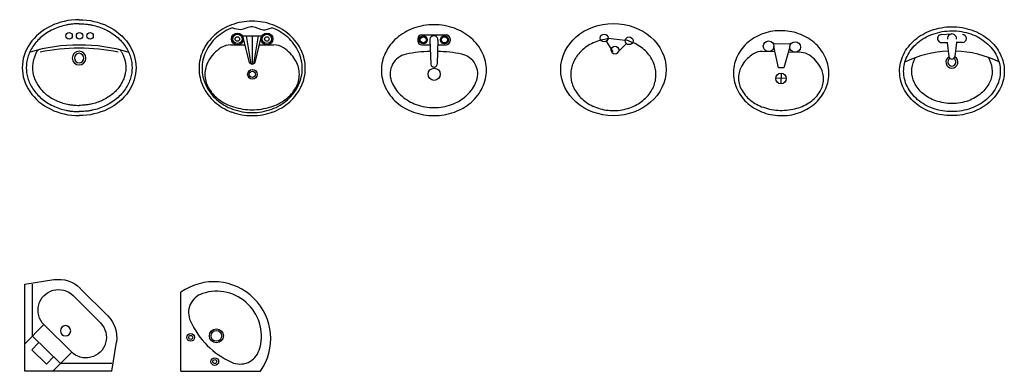
# Model space of a CAD drawing. Units: millimetres. Extents: x 1357 to 18171, y 1516 to 18553.
# Drawn here: x 8568 to 13440, y 13025 to 14765 of the extents above; entities that cross this region are included whole.
import ezdxf

# ---------------------------------------------------------------- set-up
doc = ezdxf.new("R2010")
doc.units = ezdxf.units.MM

# ---------------------------------------------------------------- blocks, each defined once
blk = doc.blocks.new('A$C132312DB')
at = {"linetype": 'ByBlock'}
for p, q in [((0.4318, 0.4535, -0.49), (0, 0.4535, -0.49)), ((0, 0.4535, -0.49), (0, 0.0217, -0.49)), ((0.233, 0.3594, -0.49), (0.1389, 0.4535, -0.49)), ((0.4318, 0.4535, -0.49), (0.4535, 0.3087, -0.49)), ((0.0345, 0.3472, -0.49), (0.1072, 0.4182, -0.49)), ((0.0381, 0.2796, -0.49), (0.177, 0.4154, -0.49)), ((0.1072, 0.4182, -0.49), (0.1431, 0.3823, -0.49)), ((0.4318, 0.4154, -0.49), (0.177, 0.4154, -0.49)), ((0.0345, 0.3472, -0.49), (0.0705, 0.3112, -0.49)), ((0.0953, 0.2224, -0.49), (0.233, 0.3594, -0.49)), ((0.0953, 0.2224, -0.49), (0, 0.3177, -0.49)), ((0.0381, 0.2796, -0.49), (0.0381, 0.0217, -0.49)), ((0.2397, 0.0791, -0.49), (0.3744, 0.2144, -0.49)), ((0.4106, 0.1783, -0.49), (0.2752, 0.043, -0.49)), ((0, 0.0217, -0.49), (0.1449, 0, -0.49))]:
    blk.add_line(p, q, dxfattribs=at)
blk.add_circle((0.2022, 0.2528, -0.49), 0.0254, dxfattribs=at)
for centre, radius, start, end in [((0.3028, 0.2861, -0.49), 0.1013, 314.9707, 136.134), ((0.3028, 0.2861, -0.49), 0.1524, 315, 8.5308), ((0.1675, 0.1507, -0.49), 0.1017, 134.531, 315.2473), ((0.1675, 0.1507, -0.49), 0.1524, 261.4692, 315)]:
    blk.add_arc(centre, radius, start, end, dxfattribs=at)
blk = doc.blocks.new('A$C0E746A5D')
for p, q in [((0.1052, 0.332), (0.1052, 0.2695)), ((0.0657, 0.276), (0.0657, 0.1972)), ((0.0789, 0.276), (0.184, 0.2497)), ((0.184, 0.2497), (0.184, 0.2235)), ((0.2366, 0.2629), (0.2366, 0.2103)), ((0.184, 0.2235), (0.0789, 0.1972)), ((0.1052, 0.2037), (0.1052, 0.141)), ((0.2103, 0.2366), (0.2629, 0.2366))]:
    blk.add_line(p, q)
for centre in [(0.0789, 0.3023), (0.2366, 0.2366), (0.0789, 0.1709)]:
    blk.add_circle(centre, 0.0263)
for centre, radius, start, end in [((0.2214, 0.2619), 0.2138, 114.9851, 138.3665), ((0.2103, 0.2856), 0.1876, 90, 114.9851), ((0.2366, 0.3272), 0.1197, 90, 118.9112), ((0.2103, 0.2856), 0.1876, 65.0149, 90), ((0.2366, 0.3272), 0.1197, 61.0888, 90), ((0.1992, 0.2619), 0.2138, 41.6335, 65.0149), ((0.2386, 0.2465), 0.2368, 138.3665, 159.7868), ((0.2607, 0.2836), 0.1695, 118.9112, 147.7402), ((0.2125, 0.2836), 0.1695, 36.8699, 61.0888), ((0.182, 0.2465), 0.2368, 20.2132, 41.6335), ((0.184, 0.332), 0.0789, 147.7402, 180), ((0.1746, 0.2552), 0.2169, 17.2579, 36.8699), ((0.2656, 0.2366), 0.2656, 159.7868, 180), ((0.1148, 0.2366), 0.2795, 0, 17.2579), ((0.155, 0.2366), 0.2656, 0, 20.2132), ((0.2656, 0.2366), 0.2656, 180, 200.2132), ((0.1148, 0.2366), 0.2795, 342.7421, 0), ((0.155, 0.2366), 0.2656, 339.7868, 360), ((0.1746, 0.218), 0.2169, 323.1301, 342.7421), ((0.2386, 0.2267), 0.2368, 200.2132, 221.6335), ((0.184, 0.141), 0.0789, 180, 213.9045), ((0.182, 0.2267), 0.2368, 318.3665, 339.7868), ((0.2214, 0.2113), 0.2138, 221.6335, 245.0149), ((0.2986, 0.218), 0.2169, 213.9045, 216.8699), ((0.2607, 0.1896), 0.1695, 216.8699, 241.0888), ((0.1992, 0.2113), 0.2138, 294.9851, 318.3665), ((0.2125, 0.1896), 0.1695, 298.9112, 323.1301), ((0.2103, 0.1876), 0.1876, 245.0149, 270), ((0.2366, 0.146), 0.1197, 241.0888, 270), ((0.2103, 0.1876), 0.1876, 270, 294.9851), ((0.2366, 0.146), 0.1197, 270, 298.9112)]:
    blk.add_arc(centre, radius, start, end)
blk = doc.blocks.new('A$C1F043B1A')
for q in [(0.0505, 0.4427), (0.4438, 0.0512)]:
    blk.add_line((0.4438, 0.4427), q)
for centre, radius in [((0.2763, 0.3944), 0.019), ((0.2763, 0.3944), 0.01), ((0.2685, 0.2674), 0.0346), ((0.2685, 0.2674), 0.0265), ((0.3955, 0.2752), 0.019), ((0.3955, 0.2752), 0.01)]:
    blk.add_circle(centre, radius)
for centre, radius, start, end in [((0.2813, 0.2813), 0.2817, 145.0241, 305.2347), ((0.1519, 0.307), 0.1, 65.6157, 161.5651), ((0.024, 0.0249), 0.4097, 24.3843, 65.6157), ((0.2675, 0.2685), 0.2219, 161.5651, 288.4349), ((0.3061, 0.1528), 0.1, 288.4349, 24.3843)]:
    blk.add_arc(centre, radius, start, end)
blk = doc.blocks.new('A$C6B943AC5')
for p, q in [((0.207, 0.401), (0.2589, 0.4042)), ((0.2071, 0.362), (0.2386, 0.3621)), ((0.2361, 0.3625), (0.2439, 0.2926)), ((0.2809, 0.3627), (0.2736, 0.2927)), ((0.3111, 0.3624), (0.2796, 0.3623))]:
    blk.add_line(p, q)
for points in [[(0.518, 0.2209, -0.113917), (0.4993, 0.1385, -0.1036), (0.4427, 0.0651, -0.091717), (0.3606, 0.0176, -0.084781), (0.2598, 0, -0.084781), (0.1587, 0.0169, -0.091717), (0.0764, 0.0638, -0.1036), (0.0193, 0.1368, -0.113917), (0, 0.2191, -0.113917), (0.0187, 0.3015, -0.1036), (0.0753, 0.3749, -0.091717), (0.1574, 0.4224, -0.084781), (0.2582, 0.44, -0.084781), (0.3592, 0.4231, -0.091717), (0.4416, 0.3762, -0.1036), (0.4987, 0.3032, -0.113917)], [(0.498, 0.2208, -0.113917), (0.4813, 0.1472, -0.1036), (0.4297, 0.0803, -0.091717), (0.3539, 0.0364, -0.084781), (0.2597, 0.02, -0.084781), (0.1653, 0.0358, -0.091717), (0.0893, 0.0791, -0.1036), (0.0372, 0.1457, -0.113917), (0.02, 0.2192, -0.113917), (0.0367, 0.2928, -0.1036), (0.0883, 0.3597, -0.091717), (0.1641, 0.4036, -0.084781), (0.2583, 0.42, -0.084781), (0.3527, 0.4042, -0.091717), (0.4287, 0.3609, -0.1036), (0.4808, 0.2943, -0.113917)]]:
    blk.add_lwpolyline(points, format="xyb", close=True)
for points in [[(0.458, 0.2207, -0.113917), (0.4453, 0.1646, -0.1036), (0.4037, 0.1107, -0.091717), (0.3405, 0.0741, -0.084781), (0.2595, 0.06, -0.084781), (0.1785, 0.0736, -0.091717), (0.1151, 0.1097, -0.1036), (0.0731, 0.1633, -0.113917), (0.06, 0.2193, -0.113917), (0.0727, 0.2754, -0.020517), (0.0792, 0.2874, -0.091717)], [(0.4384, 0.2886, -0.020517), (0.4449, 0.2767, -0.113917), (0.458, 0.2207, -0.113917)]]:
    blk.add_lwpolyline(points, format="xyb")
for centre, radius, start, end in [((0.207, 0.3815), 0.0195, 90.197, 270.197), ((0.259, 0.3817), 0.0225, 354.0815, 186.3125), ((0.311, 0.3819), 0.0195, 270.197, 90.197), ((0.2604, -0.2004), 0.5204, 92.1543, 116.7762), ((0.2587, 0.295), 0.015, 189.3922, 351.0017), ((0.2604, -0.2004), 0.5204, 63.6178, 88.2397), ((0.2588, 0.265), 0.03, 119.152, 61.242), ((0.2588, 0.265), 0.02, 116.5813, 63.8126)]:
    blk.add_arc(centre, radius, start, end)
blk = doc.blocks.new('A$C2A30242A')
at = {"linetype": 'Continuous', "ltscale": 20}
for centre in [(0.2318, 0.3948), (0.2838, 0.3948), (0.2838, 0.3948), (0.3357, 0.3948)]:
    blk.add_circle(centre, 0.016, dxfattribs=at)
for centre, radius, start, end in [((0.2696, -0.4252), 0.7743, 89.1074, 107.2572), ((0.2937, -0.4252), 0.7743, 72.7428, 90.8926), ((0.0423, 0.3064), 0.00828, 107.2572, 157.0438), ((0.2789, -0.5978), 0.9314, 89.8293, 101.8299), ((0.2816, 0.285), 0.0337, 90, 270), ((0.2816, 0.285), 0.0236, 90, 270), ((0.2844, -0.5978), 0.9314, 78.1701, 90.1707), ((0.2816, 0.285), 0.0337, 270, 90), ((0.2816, 0.285), 0.0236, 270, 90), ((0.521, 0.3064), 0.00828, 22.9562, 72.7428)]:
    blk.add_arc(centre, radius, start, end, dxfattribs=at)
at = {"linetype": 'Continuous'}
for centre, start, end in [((0.0897, 0.3074), 103.7953, 156.2753), ((0.4736, 0.3074), 23.7247, 76.2047)]:
    blk.add_arc(centre, 0.02, start, end, dxfattribs=at)
at = {"linetype": 'Continuous', "ltscale": 20}
blk.add_ellipse((0.2816, 0.2375), major_axis=(0.2816, 0), ratio=0.843137, start_param=1.570796, end_param=4.712389, dxfattribs=at)
at = {"linetype": 'Continuous', "ltscale": 20, "extrusion": (0, 0, -1)}
blk.add_ellipse((0.2816, 0.2375), major_axis=(-0.2816, 0), ratio=0.843137, start_param=1.570796, end_param=4.712389, dxfattribs=at)
at = {"linetype": 'Continuous', "ltscale": 20}
for points, knots in [([(0.2816, 0.4551), (0.2762, 0.4551), (0.2711, 0.4549), (0.2606, 0.4544), (0.2551, 0.454), (0.2444, 0.4529), (0.239, 0.4522), (0.228, 0.4505), (0.2225, 0.4495), (0.2062, 0.446), (0.1951, 0.443), (0.1734, 0.4358), (0.1628, 0.4315), (0.142, 0.4217), (0.132, 0.4162), (0.1129, 0.404), (0.1038, 0.3973), (0.0868, 0.383), (0.079, 0.3754), (0.0647, 0.3595), (0.0582, 0.3511), (0.0469, 0.3341), (0.0419, 0.3253), (0.0336, 0.3076), (0.0302, 0.2986), (0.0222, 0.2719), (0.0199, 0.2543), (0.0199, 0.2207), (0.0222, 0.203), (0.0302, 0.1763), (0.0336, 0.1674), (0.0419, 0.1497), (0.0469, 0.1409), (0.0582, 0.1238), (0.0647, 0.1155), (0.079, 0.0995), (0.0868, 0.0919), (0.1038, 0.0776), (0.1129, 0.0709), (0.132, 0.0587), (0.142, 0.0532), (0.1628, 0.0434), (0.1734, 0.0392), (0.1951, 0.0319), (0.2062, 0.0289), (0.2225, 0.0255), (0.228, 0.0245), (0.239, 0.0228), (0.2444, 0.0221), (0.2551, 0.021), (0.2606, 0.0205), (0.2711, 0.02), (0.2762, 0.0199), (0.2816, 0.0199)], [1.570796, 1.570796, 1.570796, 1.570796, 1.636246, 1.636246, 1.701696, 1.701696, 1.767146, 1.767146, 1.832596, 1.832596, 1.963495, 1.963495, 2.094395, 2.094395, 2.225295, 2.225295, 2.356194, 2.356194, 2.487094, 2.487094, 2.617994, 2.617994, 2.748894, 2.748894, 2.879793, 2.879793, 3.141593, 3.141593, 3.403392, 3.403392, 3.534292, 3.534292, 3.665191, 3.665191, 3.796091, 3.796091, 3.926991, 3.926991, 4.057891, 4.057891, 4.18879, 4.18879, 4.31969, 4.31969, 4.45059, 4.45059, 4.516039, 4.516039, 4.581489, 4.581489, 4.646939, 4.646939, 4.712389, 4.712389, 4.712389, 4.712389]), ([(0.2816, 0.4551), (0.2871, 0.4551), (0.2922, 0.4549), (0.3027, 0.4544), (0.3082, 0.454), (0.3189, 0.4529), (0.3243, 0.4522), (0.3353, 0.4505), (0.3408, 0.4495), (0.3571, 0.446), (0.3682, 0.443), (0.3899, 0.4358), (0.4005, 0.4315), (0.4212, 0.4217), (0.4313, 0.4162), (0.4504, 0.404), (0.4595, 0.3973), (0.4765, 0.383), (0.4843, 0.3754), (0.4986, 0.3595), (0.5051, 0.3511), (0.5164, 0.3341), (0.5214, 0.3253), (0.5297, 0.3076), (0.5331, 0.2986), (0.5411, 0.2719), (0.5434, 0.2543), (0.5434, 0.2207), (0.5411, 0.203), (0.5331, 0.1763), (0.5297, 0.1674), (0.5214, 0.1497), (0.5164, 0.1409), (0.5051, 0.1238), (0.4986, 0.1155), (0.4843, 0.0995), (0.4765, 0.0919), (0.4595, 0.0776), (0.4504, 0.0709), (0.4313, 0.0587), (0.4212, 0.0532), (0.4005, 0.0434), (0.3899, 0.0392), (0.3682, 0.0319), (0.3571, 0.0289), (0.3408, 0.0255), (0.3353, 0.0245), (0.3243, 0.0228), (0.3189, 0.0221), (0.3082, 0.021), (0.3027, 0.0205), (0.2922, 0.02), (0.2871, 0.0199), (0.2816, 0.0199)], [1.570796, 1.570796, 1.570796, 1.570796, 1.636246, 1.636246, 1.701696, 1.701696, 1.767146, 1.767146, 1.832596, 1.832596, 1.963495, 1.963495, 2.094395, 2.094395, 2.225295, 2.225295, 2.356194, 2.356194, 2.487094, 2.487094, 2.617994, 2.617994, 2.748894, 2.748894, 2.879793, 2.879793, 3.141593, 3.141593, 3.403392, 3.403392, 3.534292, 3.534292, 3.665191, 3.665191, 3.796091, 3.796091, 3.926991, 3.926991, 4.057891, 4.057891, 4.18879, 4.18879, 4.31969, 4.31969, 4.45059, 4.45059, 4.516039, 4.516039, 4.581489, 4.581489, 4.646939, 4.646939, 4.712389, 4.712389, 4.712389, 4.712389]), ([(0.0714, 0.3154), (0.0598, 0.2889), (0.0584, 0.2849), (0.0528, 0.266), (0.0508, 0.2514), (0.0508, 0.2288), (0.0516, 0.2199), (0.0542, 0.2053), (0.0555, 0.1997), (0.0594, 0.1866), (0.0623, 0.1791), (0.0676, 0.1678), (0.0696, 0.1639), (0.0738, 0.1565), (0.076, 0.153), (0.0831, 0.1422), (0.0887, 0.135), (0.0997, 0.1227), (0.1051, 0.1174), (0.1122, 0.111), (0.1137, 0.1097), (0.1226, 0.1022), (0.1306, 0.0963), (0.1475, 0.0855), (0.1564, 0.0806), (0.1663, 0.076), (0.1669, 0.0757), (0.1762, 0.0714), (0.185, 0.0679), (0.2038, 0.0616), (0.2137, 0.0589), (0.2268, 0.0562), (0.2302, 0.0555), (0.2401, 0.0538), (0.2466, 0.0529), (0.2577, 0.0518), (0.2627, 0.0514), (0.2722, 0.0509), (0.2767, 0.0508), (0.2816, 0.0508)], [1.426866, 1.426866, 1.426866, 1.426866, 1.477551, 1.477551, 1.66597, 1.66597, 1.783001, 1.783001, 1.854388, 1.854388, 1.948597, 1.948597, 1.9974, 1.9974, 2.042807, 2.042807, 2.137016, 2.137016, 2.211799, 2.211799, 2.231225, 2.231225, 2.325434, 2.325434, 2.419643, 2.419643, 2.426198, 2.426198, 2.513853, 2.513853, 2.608062, 2.608062, 2.640597, 2.640597, 2.702271, 2.702271, 2.749376, 2.749376, 2.79648, 2.79648, 2.79648, 2.79648]), ([(0.4919, 0.3154), (0.5035, 0.2889), (0.5049, 0.2849), (0.5105, 0.266), (0.5125, 0.2514), (0.5125, 0.2288), (0.5117, 0.2199), (0.5091, 0.2053), (0.5078, 0.1997), (0.5039, 0.1866), (0.501, 0.1791), (0.4957, 0.1678), (0.4937, 0.1639), (0.4895, 0.1565), (0.4873, 0.153), (0.4802, 0.1422), (0.4746, 0.135), (0.4636, 0.1227), (0.4582, 0.1174), (0.4511, 0.111), (0.4496, 0.1097), (0.4406, 0.1022), (0.4327, 0.0963), (0.4158, 0.0855), (0.4069, 0.0806), (0.397, 0.076), (0.3964, 0.0757), (0.3871, 0.0714), (0.3783, 0.0679), (0.3595, 0.0616), (0.3496, 0.0589), (0.3365, 0.0562), (0.3331, 0.0555), (0.3232, 0.0538), (0.3167, 0.0529), (0.3056, 0.0518), (0.3006, 0.0514), (0.2911, 0.0509), (0.2866, 0.0508), (0.2816, 0.0508)], [1.426866, 1.426866, 1.426866, 1.426866, 1.477551, 1.477551, 1.66597, 1.66597, 1.783001, 1.783001, 1.854388, 1.854388, 1.948597, 1.948597, 1.9974, 1.9974, 2.042807, 2.042807, 2.137016, 2.137016, 2.211799, 2.211799, 2.231225, 2.231225, 2.325434, 2.325434, 2.419643, 2.419643, 2.426198, 2.426198, 2.513853, 2.513853, 2.608062, 2.608062, 2.640597, 2.640597, 2.702271, 2.702271, 2.749376, 2.749376, 2.79648, 2.79648, 2.79648, 2.79648])]:
    blk.add_open_spline(points, degree=3, knots=knots, dxfattribs=at)
blk = doc.blocks.new('A$C62EA08CE')
at = {"linetype": 'ByBlock'}
for p, q in [((0.2191, 0.3943), (0.3067, 0.3943)), ((0.2328, 0.3943), (0.2566, 0.2566)), ((0.2629, 0.3943), (0.2629, 0.2555)), ((0.2933, 0.3943), (0.2696, 0.2568)), ((0.1569, 0.3505), (0.2264, 0.3505)), ((0.2191, 0.3797), (0.2483, 0.2629)), ((0.2775, 0.2629), (0.3067, 0.3797)), ((0.2994, 0.3505), (0.3691, 0.3505))]:
    blk.add_line(p, q, dxfattribs=at)
for centre, radius in [((0.1899, 0.3797), 0.0292), ((0.1899, 0.3797), 0.0232), ((0.1899, 0.3797), 0.0112), ((0.3359, 0.3797), 0.0292), ((0.3359, 0.3797), 0.0232), ((0.3359, 0.3797), 0.0112), ((0.264, 0.2045), 0.0234), ((0.264, 0.2045), 0.0154)]:
    blk.add_circle(centre, radius, dxfattribs=at)
for centre, radius, start, end in [((0.2518, 0.2022), 0.2632, 110.2132, 131.6335), ((0.2629, 0.1722), 0.2952, 90, 110.2132), ((0.2629, 0.1722), 0.2952, 69.7868, 90), ((0.2739, 0.2022), 0.2632, 48.3665, 69.7868), ((0.2348, 0.2214), 0.2375, 131.6335, 155.0149), ((0.2518, 0.2022), 0.2482, 110.2132, 131.6335), ((0.2739, 0.2022), 0.2482, 48.3665, 69.7868), ((0.291, 0.2214), 0.2375, 24.9851, 48.3665), ((0.2348, 0.2214), 0.2225, 131.6335, 155.0149), ((0.1569, 0.2629), 0.0876, 90, 122.2598), ((0.3691, 0.2629), 0.0876, 56.0955, 90), ((0.291, 0.2214), 0.2225, 24.9851, 48.3665), ((0.2084, 0.2337), 0.2084, 155.0149, 180), ((0.2084, 0.2337), 0.1934, 155.0149, 180), ((0.2107, 0.1777), 0.1883, 122.2598, 151.0888), ((0.2835, 0.1356), 0.241, 53.1301, 56.0955), ((0.3151, 0.1777), 0.1883, 28.9112, 53.1301), ((0.3174, 0.2337), 0.1934, 360, 24.9851), ((0.3174, 0.2337), 0.2084, 360, 24.9851), ((0.1622, 0.2045), 0.133, 151.0888, 180), ((0.2629, 0.2737), 0.0182, 216.4225, 323.5775), ((0.3636, 0.2045), 0.133, 0, 28.9112), ((0.2084, 0.2337), 0.2084, 180, 204.9851), ((0.2084, 0.2337), 0.1934, 180, 204.9851), ((0.1622, 0.2045), 0.133, 180, 208.9112), ((0.3636, 0.2045), 0.133, 331.0888, 0), ((0.3174, 0.2337), 0.1934, 335.0149, 0), ((0.3174, 0.2337), 0.2084, 335.0149, 0), ((0.2348, 0.246), 0.2225, 204.9851, 228.3665), ((0.291, 0.246), 0.2225, 311.6335, 335.0149), ((0.2348, 0.246), 0.2375, 204.9851, 228.3665), ((0.2107, 0.2312), 0.1883, 208.9112, 233.1301), ((0.3151, 0.2312), 0.1883, 306.8699, 331.0888), ((0.291, 0.246), 0.2375, 311.6335, 335.0149), ((0.2518, 0.2651), 0.2632, 228.3665, 249.7868), ((0.2518, 0.2651), 0.2482, 228.3665, 249.7868), ((0.2423, 0.2733), 0.241, 233.1301, 252.7421), ((0.2835, 0.2733), 0.241, 287.2579, 306.8699), ((0.2739, 0.2651), 0.2482, 290.2132, 311.6335), ((0.2739, 0.2651), 0.2632, 290.2132, 311.6335), ((0.2629, 0.2952), 0.2952, 249.7868, 270), ((0.2629, 0.2952), 0.2802, 249.7868, 270), ((0.2629, 0.3398), 0.3106, 252.7421, 270), ((0.2629, 0.3398), 0.3106, 270, 287.2579), ((0.2629, 0.2952), 0.2802, 270, 290.2132), ((0.2629, 0.2952), 0.2952, 270, 290.2132)]:
    blk.add_arc(centre, radius, start, end, dxfattribs=at)
blk.add_spline([(0.1661, 0.4351), (0.2064, 0.4271), (0.264, 0.441), (0.3172, 0.4249), (0.3597, 0.4351)], degree=3, dxfattribs=at)
blk = doc.blocks.new('A$C5C776D49')
for p, q in [((0.2, 0.4), (0.32, 0.4)), ((0.18, 0.38), (0.18, 0.37)), ((0.2, 0.35), (0.2409, 0.35)), ((0.24, 0.3753), (0.2445, 0.2544)), ((0.28, 0.3753), (0.2755, 0.2544)), ((0.2791, 0.35), (0.32, 0.35)), ((0.34, 0.38), (0.34, 0.37)), ((0.2595, 0.24), (0.2605, 0.24))]:
    blk.add_line(p, q)
for centre, radius in [((0.2072, 0.3753), 0.02), ((0.2072, 0.3753), 0.015), ((0.3123, 0.3753), 0.02), ((0.3123, 0.3753), 0.015), ((0.261, 0.2048), 0.03)]:
    blk.add_circle(centre, radius)
for centre, radius, start, end in [((0.26, 0.1503), 0.2997, 90, 109.7204), ((0.26, 0.1503), 0.2997, 70.2796, 90), ((0.2469, 0.1868), 0.2609, 109.7204, 130.8724), ((0.2, 0.38), 0.02, 90, 180), ((0.26, 0.3753), 0.02, 355.7673, 184.2327), ((0.32, 0.38), 0.02, 0, 90), ((0.2731, 0.1868), 0.2609, 49.1276, 70.2796), ((0.2267, 0.2101), 0.2301, 130.8724, 154.422), ((0.2, 0.37), 0.02, 180, 270), ((0.32, 0.37), 0.02, 270, 0), ((0.2933, 0.2101), 0.2301, 25.578, 49.1276), ((0.1956, 0.225), 0.1956, 154.422, 180), ((0.1432, 0.2063), 0.1, 102.1704, 199.6119), ((0.2443, -0.2621), 0.5792, 90.2085, 102.1704), ((0.2757, -0.2621), 0.5792, 77.8296, 89.7915), ((0.3768, 0.2063), 0.1, 340.3881, 77.8296), ((0.3244, 0.225), 0.1956, 0, 25.578), ((0.2595, 0.255), 0.015, 182.1164, 270), ((0.2605, 0.255), 0.015, 270, 357.8836), ((0.1956, 0.225), 0.1956, 180, 205.578), ((0.3244, 0.225), 0.1956, 334.422, 0), ((0.1956, 0.225), 0.1556, 199.6119, 205.578), ((0.2267, 0.2399), 0.1901, 205.578, 229.1276), ((0.2933, 0.2399), 0.1901, 310.8724, 334.422), ((0.3244, 0.225), 0.1556, 334.422, 340.3881), ((0.2267, 0.2399), 0.2301, 205.578, 229.1276), ((0.2933, 0.2399), 0.2301, 310.8724, 334.422), ((0.2469, 0.2632), 0.2609, 229.1276, 250.2796), ((0.2469, 0.2632), 0.2209, 229.1276, 250.2796), ((0.26, 0.2997), 0.2597, 250.2796, 270), ((0.26, 0.2997), 0.2597, 270, 289.7204), ((0.2731, 0.2632), 0.2209, 289.7204, 310.8724), ((0.2731, 0.2632), 0.2609, 289.7204, 310.8724), ((0.26, 0.2997), 0.2997, 250.2796, 270), ((0.26, 0.2997), 0.2997, 270, 289.7204)]:
    blk.add_arc(centre, radius, start, end)
blk = doc.blocks.new('A$C39785592')
at = {"linetype": 'Continuous'}
for p, q in [((0.2254, 0.3679), (0.2574, 0.3155)), ((0.3197, 0.3727), (0.2344, 0.3822)), ((0.2811, 0.3127), (0.3253, 0.357))]:
    blk.add_line(p, q, dxfattribs=at)
for centre in [(0.2153, 0.3843), (0.269, 0.3243), (0.3388, 0.3706)]:
    blk.add_circle(centre, 0.0192, dxfattribs=at)
blk.add_ellipse((0.2608, 0.2281), major_axis=(-0.2608, 0), ratio=0.87517, dxfattribs=at)
blk.add_open_spline([(0.2348, 0.3802), (0.2318, 0.3799), (0.2288, 0.3795), (0.2129, 0.3772), (0.2002, 0.3743), (0.1756, 0.3667), (0.1638, 0.3619), (0.1415, 0.3506), (0.131, 0.344), (0.1117, 0.3296), (0.1029, 0.3217), (0.0872, 0.3048), (0.0803, 0.2958), (0.0685, 0.277), (0.0637, 0.2672), (0.0562, 0.2473), (0.0535, 0.2371), (0.0506, 0.219), (0.05, 0.2112), (0.05, 0.2033), (0.05, 0.1965), (0.0505, 0.1898), (0.0528, 0.1726), (0.0553, 0.1623), (0.0625, 0.142), (0.0672, 0.1321), (0.0788, 0.113), (0.0856, 0.1039), (0.1012, 0.0866), (0.11, 0.0785), (0.1293, 0.0638), (0.1398, 0.0571), (0.1622, 0.0455), (0.1741, 0.0406), (0.1988, 0.0327), (0.2116, 0.0297), (0.2377, 0.0258), (0.251, 0.025), (0.2776, 0.0253), (0.2908, 0.0266), (0.3168, 0.0312), (0.3295, 0.0345), (0.3538, 0.0431), (0.3655, 0.0484), (0.3874, 0.0606), (0.3976, 0.0675), (0.4163, 0.0828), (0.4248, 0.0911), (0.4397, 0.1087), (0.4461, 0.118), (0.4569, 0.1374), (0.4612, 0.1474), (0.4676, 0.1678), (0.4698, 0.1781), (0.4718, 0.199), (0.4718, 0.2095), (0.4695, 0.2303), (0.4672, 0.2405), (0.4606, 0.2607), (0.4563, 0.2706), (0.4455, 0.2897), (0.439, 0.2989), (0.4241, 0.3162), (0.4157, 0.3244), (0.3971, 0.3395), (0.387, 0.3463), (0.3653, 0.3584), (0.3537, 0.3636), (0.3343, 0.3704), (0.3268, 0.3727), (0.3191, 0.3745)], degree=3, knots=[4.832299, 4.832299, 4.832299, 4.832299, 4.874051, 4.874051, 5.055742, 5.055742, 5.237433, 5.237433, 5.419124, 5.419124, 5.600815, 5.600815, 5.782506, 5.782506, 5.964197, 5.964197, 6.145888, 6.145888, 6.283185, 6.283185, 6.283185, 6.402093, 6.402093, 6.585618, 6.585618, 6.769143, 6.769143, 6.952668, 6.952668, 7.136193, 7.136193, 7.319718, 7.319718, 7.503243, 7.503243, 7.686768, 7.686768, 7.870293, 7.870293, 8.053818, 8.053818, 8.237343, 8.237343, 8.420868, 8.420868, 8.604393, 8.604393, 8.787918, 8.787918, 8.971443, 8.971443, 9.154968, 9.154968, 9.338493, 9.338493, 9.522018, 9.522018, 9.703709, 9.703709, 9.8854, 9.8854, 10.067091, 10.067091, 10.248782, 10.248782, 10.430473, 10.430473, 10.612164, 10.612164, 10.722731, 10.722731, 10.722731, 10.722731], dxfattribs=at)

msp = doc.modelspace()

# ---------------------------------------------------------------- block references
at = {"color": 7, "xscale": 1000, "yscale": 1000, "zscale": 1000}
for name, p in [('A$C2A30242A', (8580.7, 14289.7)), ('A$C62EA08CE', (9455.5, 14289.7)), ('A$C5C776D49', (10357.9, 14289.7)), ('A$C39785592', (11245.1, 14289.7)), ('A$C6B943AC5', (12922.2, 14289.7))]:
    msp.add_blockref(name, p, dxfattribs=at)
at = {"color": 7, "yscale": 1000, "zscale": 1000}
for name, p, xscale, rotation in [('A$C0E746A5D', (12105.5, 14716.9), 999.9999999999997, 268.381444568732), ('A$C132312DB', (8593, 13478.1, 490), -1000, 180), ('A$C1F043B1A', (9809.9, 13467.3), 1000, 180)]:
    msp.add_blockref(name, p, dxfattribs=dict(at, xscale=xscale, rotation=rotation))

doc.saveas('drawing.dxf')
